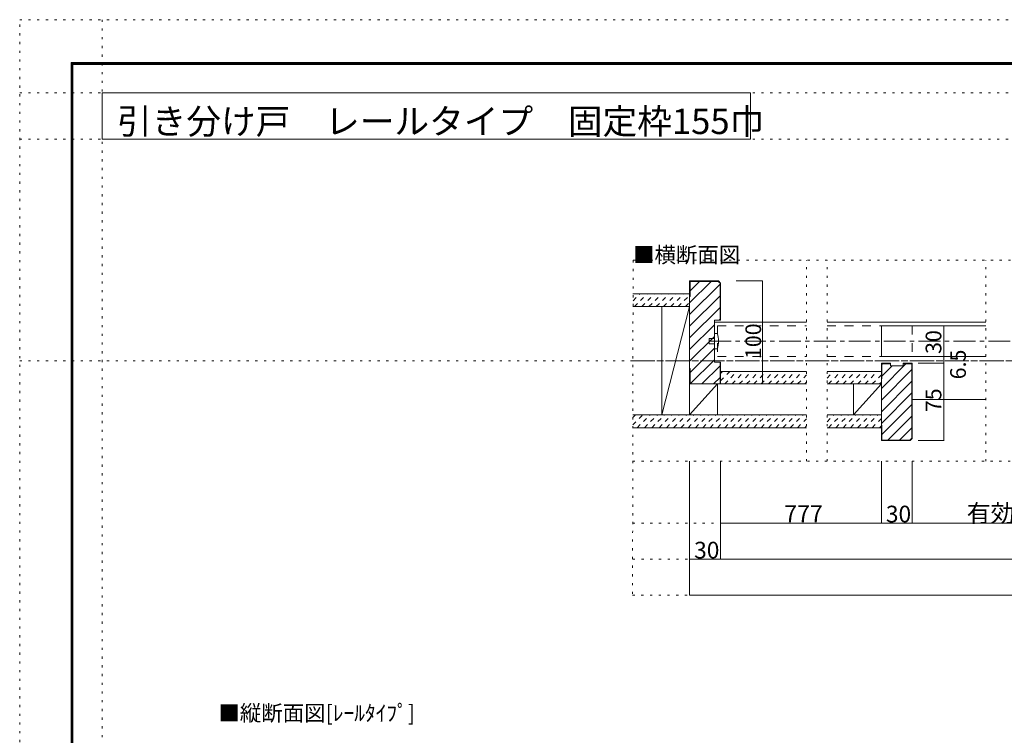
# Model space of a CAD drawing. Units: millimetres. Extents: x -6140 to 6160, y -4455 to 4425.
# Drawn here: x -6140 to -409, y 258 to 4425 of the extents above; entities that cross this region are included whole.
import ezdxf

# ---------------------------------------------------------------- set-up
doc = ezdxf.new("R2010")
doc.units = ezdxf.units.MM
doc.header["$LTSCALE"] = 30
for name, pattern in [('JWW_CENTER1', [6.773333, 4.233333, -0.846667, 0.846667, -0.846667]), ('JWW_DASHED1', [1.693333, 0.846667, -0.846667]), ('JWW_DASHED2', [3.386667, 1.693333, -1.693333]), ('JWW_HOJO', [1.693333, -1.27, 0.423333])]:
    doc.linetypes.add(name, pattern=pattern)
for name, color, linetype in [('0-0_補助線', 7, 'Continuous'), ('0-1_通り芯', 7, 'Continuous'), ('0-2_柱', 7, 'Continuous'), ('0-3_仕上げ', 7, 'Continuous'), ('0-4_枠', 7, 'Continuous'), ('0-6_扉', 7, 'Continuous'), ('0-7_金物', 7, 'Continuous'), ('0-A_文字', 7, 'Continuous'), ('0-B_寸法', 7, 'Continuous'), ('0-C_ハッチ', 7, 'Continuous'), ('F-0_補助線', 7, 'Continuous'), ('F-1_枠', 7, 'Continuous')]:
    doc.layers.add(name, color=color, linetype=linetype)

msp = doc.modelspace()

# ---------------------------------------------------------------- linework, layer by layer
at = {"layer": '0-0_補助線', "color": 120, "linetype": 'JWW_HOJO', "lineweight": 5}
for p, q in [((-2569.5, 3024), (-2572.5, 1074)), ((-2569.5, 3024), (2590.3, 3024)), ((-1559.8, 1854), (-1559.8, 3024)), ((-1439.8, 1854), (-1439.8, 3024)), ((-515.8, 1854), (-515.8, 3024)), ((-2571.2, 1854), (2590.3, 1854)), ((-2571.2, 1494), (2590.3, 1494)), ((-2571.2, 1284), (2590.3, 1284)), ((-2572.5, 1074), (2590.2, 1074))]:
    msp.add_line(p, q, dxfattribs=at)
at = {"layer": '0-1_通り芯', "color": 120, "linetype": 'JWW_CENTER1', "lineweight": 5}
for p, q in [((-2126.4, 2553), (2146.3, 2553)), ((-2570.3, 2439), (2590.3, 2439))]:
    msp.add_line(p, q, dxfattribs=at)
at = {"layer": '0-2_柱', "color": 7, "linetype": 'Continuous', "lineweight": 9}
for p, q in [((-2402.4, 2754), (-2402.4, 2124)), ((-2240.4, 2754), (-2402.4, 2754)), ((-2240.4, 2754), (-2402.4, 2124)), ((-2240.4, 2124), (-2240.4, 2754)), ((-2078.4, 2304), (-2240.4, 2304)), ((-2240.4, 2124), (-2078.4, 2304)), ((-2078.4, 2124), (-2078.4, 2304)), ((-1286.3, 2304), (-1286.3, 2124)), ((-1124.3, 2304), (-1286.3, 2304)), ((-1286.3, 2124), (-1124.3, 2304)), ((-1124.3, 2124), (-1124.3, 2304)), ((-2402.4, 2124), (-2240.4, 2124)), ((-2240.4, 2124), (-2078.4, 2124)), ((-1286.3, 2124), (-1124.3, 2124))]:
    msp.add_line(p, q, dxfattribs=at)
at = {"layer": '0-3_仕上げ', "color": 40, "linetype": 'Continuous', "lineweight": 15}
for p, q in [((-2570.3, 2829), (-2240.4, 2829)), ((-2240.4, 2754), (-2240.4, 2829)), ((-2570.3, 2754), (-2240.4, 2754)), ((-2060.4, 2376), (-1559.8, 2376)), ((-1439.8, 2376), (-1124.3, 2376)), ((-1124.3, 2376), (-1124.3, 2304)), ((-2060.4, 2304), (-1559.8, 2304)), ((-1439.8, 2304), (-1124.3, 2304)), ((-2570.8, 2124), (-1559.8, 2124)), ((-1439.8, 2124), (-1124.3, 2124)), ((-1124.3, 2049), (-1124.3, 2124)), ((-2571, 2049), (-1559.8, 2049)), ((-1439.8, 2049), (-1124.3, 2049))]:
    msp.add_line(p, q, dxfattribs=at)
at = {"layer": '0-4_枠', "color": 92, "linetype": 'Continuous', "lineweight": 13}
for p, q in [((-2240.4, 2304), (-2240.4, 2904)), ((-2073.1, 2904), (-2240.4, 2904)), ((-2237.4, 2901), (-2237.4, 2814)), ((-2074.4, 2901), (-2237.4, 2901)), ((-2063.4, 2890), (-2074.4, 2901)), ((-2060.4, 2891.3), (-2073.1, 2904)), ((-2063.4, 2890), (-2063.4, 2676)), ((-2060.4, 2891.3), (-2060.4, 2676)), ((-2240.4, 2814), (-2237.4, 2814)), ((-2096.4, 2430), (-2096.4, 2676)), ((-2096.4, 2676), (-2060.4, 2676)), ((-2096.4, 2430), (-2060.4, 2430)), ((-2063.4, 2304), (-2063.4, 2430)), ((-2060.4, 2304), (-2060.4, 2430)), ((-1124.3, 1974), (-1124.3, 2424)), ((-1070.3, 2424), (-1124.3, 2424)), ((-1121.3, 2334), (-1121.3, 2421)), ((-1070.3, 2421), (-1121.3, 2421)), ((-1070.3, 2409), (-1070.3, 2424)), ((-1070.3, 2409), (-998.3, 2409)), ((-998.3, 2424), (-944.3, 2424)), ((-998.3, 2424), (-998.3, 2409)), ((-998.3, 2421), (-947.3, 2421)), ((-947.3, 1988), (-947.3, 2421)), ((-944.3, 1986.7), (-944.3, 2424)), ((-2237.4, 2394), (-2240.4, 2394)), ((-2237.4, 2304), (-2237.4, 2394)), ((-2060.4, 2304), (-2240.4, 2304)), ((-1124.3, 2334), (-1121.3, 2334)), ((-1124.3, 2064), (-1121.3, 2064)), ((-1121.3, 2064), (-1121.3, 1977)), ((-957, 1974), (-1124.3, 1974)), ((-958.2, 1977), (-1121.3, 1977)), ((-947.3, 1988), (-958.2, 1977)), ((-944.3, 1986.7), (-957, 1974))]:
    msp.add_line(p, q, dxfattribs=at)
at = {"layer": '0-4_枠', "color": 120, "linetype": 'Continuous', "lineweight": 5}
for p, q in [((-2096.4, 2664), (-1559.8, 2664)), ((-1439.8, 2664), (-515.8, 2664)), ((-944.3, 2214), (-515.8, 2214))]:
    msp.add_line(p, q, dxfattribs=at)
at = {"layer": '0-6_扉', "color": 40, "linetype": 'JWW_DASHED2', "lineweight": 15}
for p, q in [((-2078.4, 2643), (-2078.4, 2463)), ((-2078.4, 2643), (-1559.8, 2643)), ((-1439.8, 2643), (-944.3, 2643)), ((-944.3, 2643), (-944.3, 2463)), ((-2078.4, 2463), (-1559.8, 2463)), ((-1439.8, 2463), (-944.3, 2463))]:
    msp.add_line(p, q, dxfattribs=at)
at = {"layer": '0-6_扉', "color": 200, "linetype": 'Continuous', "lineweight": 20}
for p, q in [((-1124.3, 2643), (-1124.3, 2463)), ((-1124.3, 2643), (-515.8, 2643)), ((-1124.3, 2463), (-515.8, 2463))]:
    msp.add_line(p, q, dxfattribs=at)
at = {"layer": '0-7_金物', "color": 7, "linetype": 'Continuous', "lineweight": 9}
for p, q in [((-2078.4, 2598), (-2096.4, 2598)), ((-2096.4, 2598), (-2096.4, 2508)), ((-2126.4, 2538), (-2126.4, 2568)), ((-2126.4, 2568), (-2096.4, 2568)), ((-2096.4, 2538), (-2126.4, 2538)), ((-2096.4, 2508), (-2078.4, 2508))]:
    msp.add_line(p, q, dxfattribs=at)
msp.add_arc((-2244.2, 2553), 171.7, 344.81071, 15.18929, dxfattribs=at)
at = {"layer": '0-A_文字', "color": 92, "linetype": 'Continuous', "lineweight": 13}
for p, q in [((-5660, 4000), (-5660, 3730)), ((-5660, 4000), (-1885.7, 4000)), ((-1885.7, 4000), (-1885.7, 3730)), ((-5660, 3730), (-1885.7, 3730))]:
    msp.add_line(p, q, dxfattribs=at)
at = {"layer": '0-B_寸法', "color": 120, "linetype": 'Continuous', "lineweight": 5}
for p, q in [((-1816.6, 2904), (-1970.4, 2904)), ((-1816.6, 2904), (-1816.6, 2304)), ((-760, 2643), (-760, 1974)), ((-910.3, 2463), (-760, 2463)), ((-910.3, 2424), (-760, 2424)), ((-1816.6, 2304), (-1970.4, 2304)), ((-910.3, 1974), (-760, 1974)), ((-2240.4, 1074), (-2240.4, 1854)), ((-2060.4, 1284), (-2060.4, 1854)), ((-1124.3, 1494), (-1124.3, 1854)), ((-944.3, 1494), (-944.3, 1854)), ((-2060.4, 1494), (-1124.3, 1494)), ((-1124.3, 1494), (-944.3, 1494)), ((-944.3, 1494), (964.1, 1494)), ((-2240.4, 1284), (-2060.4, 1284)), ((-2060.4, 1284), (2080.3, 1284)), ((-2240.4, 1074), (2260.3, 1074))]:
    msp.add_line(p, q, dxfattribs=at)
at = {"layer": '0-B_寸法', "color": 7, "linetype": 'Continuous', "lineweight": 9, "const_width": 3}
for points in [[(-1815.1, 2904, 0.414214), (-1816.6, 2905.5, 0.414214), (-1818.1, 2904, 0.414214), (-1816.6, 2902.5, 0.414214)], [(-758.5, 2643, 0.414214), (-760, 2644.5, 0.414214), (-761.5, 2643, 0.414214), (-760, 2641.5, 0.414214)], [(-758.5, 2463, 0.414214), (-760, 2464.5, 0.414214), (-761.5, 2463, 0.414214), (-760, 2461.5, 0.414214)], [(-758.5, 2424, 0.414214), (-760, 2425.5, 0.414214), (-761.5, 2424, 0.414214), (-760, 2422.5, 0.414214)], [(-1815.1, 2304, 0.414214), (-1816.6, 2305.5, 0.414214), (-1818.1, 2304, 0.414214), (-1816.6, 2302.5, 0.414214)], [(-758.5, 1974, 0.414214), (-760, 1975.5, 0.414214), (-761.5, 1974, 0.414214), (-760, 1972.5, 0.414214)], [(-2058.9, 1494, 0.414214), (-2060.4, 1495.5, 0.414214), (-2061.9, 1494, 0.414214), (-2060.4, 1492.5, 0.414214)], [(-1122.8, 1494, 0.414214), (-1124.3, 1495.5, 0.414214), (-1125.8, 1494, 0.414214), (-1124.3, 1492.5, 0.414214)], [(-942.8, 1494, 0.414214), (-944.3, 1495.5, 0.414214), (-945.8, 1494, 0.414214), (-944.3, 1492.5, 0.414214)], [(-2238.9, 1284, 0.414214), (-2240.4, 1285.5, 0.414214), (-2241.9, 1284, 0.414214), (-2240.4, 1282.5, 0.414214)], [(-2058.9, 1284, 0.414214), (-2060.4, 1285.5, 0.414214), (-2061.9, 1284, 0.414214), (-2060.4, 1282.5, 0.414214)], [(-2238.9, 1074, 0.414214), (-2240.4, 1075.5, 0.414214), (-2241.9, 1074, 0.414214), (-2240.4, 1072.5, 0.414214)]]:
    msp.add_lwpolyline(points, format="xyb", close=True, dxfattribs=at)
at = {"layer": '0-C_ハッチ', "color": 120, "linetype": 'Continuous', "lineweight": 5}
for p, q in [((-2114.9, 2901), (-2240.4, 2775.4)), ((-2063.4, 2884.6), (-2240.4, 2707.6)), ((-2182.7, 2901), (-2237.4, 2846.3)), ((-2063.4, 2816.7), (-2240.4, 2639.7)), ((-2063.4, 2748.8), (-2240.4, 2571.8)), ((-2096.4, 2647.9), (-2240.4, 2503.9)), ((-2063.4, 2680.9), (-2068.3, 2676)), ((-2096.4, 2580), (-2240.4, 2436)), ((-2096.4, 2512.1), (-2237.4, 2371.1)), ((-2096.4, 2444.3), (-2236.7, 2304)), ((-2063.4, 2409.4), (-2168.8, 2304)), ((-981.2, 2421), (-1124.3, 2277.9)), ((-1116.9, 2421), (-1121.3, 2416.7)), ((-1061, 2409), (-1121.3, 2348.8)), ((-947.3, 2387), (-1124.3, 2210)), ((-2063.4, 2341.5), (-2100.9, 2304)), ((-947.3, 2319.1), (-1124.3, 2142.1)), ((-947.3, 2251.3), (-1124.3, 2074.3)), ((-947.3, 2183.4), (-1121.3, 2009.4)), ((-947.3, 2115.5), (-1085.8, 1977)), ((-947.3, 2047.6), (-1017.9, 1977))]:
    msp.add_line(p, q, dxfattribs=at)
at = {"layer": '0-C_ハッチ', "color": 120, "linetype": 'JWW_DASHED1', "lineweight": 5}
for p, q in [((-2569.8, 2788.4), (-2529.2, 2829)), ((-2561.8, 2754), (-2486.8, 2829)), ((-2519.4, 2754), (-2444.4, 2829)), ((-2476.9, 2754), (-2401.9, 2829)), ((-2434.5, 2754), (-2359.5, 2829)), ((-2392.1, 2754), (-2317.1, 2829)), ((-2349.7, 2754), (-2274.7, 2829)), ((-2307.2, 2754), (-2240.4, 2820.8)), ((-2264.8, 2754), (-2240.4, 2778.4)), ((-2060.4, 2322), (-2006.4, 2376)), ((-2060.4, 2364.4), (-2048.8, 2376)), ((-2036, 2304), (-1964, 2376)), ((-1993.5, 2304), (-1921.5, 2376)), ((-1951.1, 2304), (-1879.1, 2376)), ((-1908.7, 2304), (-1836.7, 2376)), ((-1866.3, 2304), (-1794.3, 2376)), ((-1823.8, 2304), (-1751.8, 2376)), ((-1781.4, 2304), (-1709.4, 2376)), ((-1739, 2304), (-1667, 2376)), ((-1696.6, 2304), (-1624.6, 2376)), ((-1654.1, 2304), (-1582.1, 2376)), ((-1611.7, 2304), (-1559.8, 2356)), ((-1439.8, 2338.3), (-1402.1, 2376)), ((-1431.6, 2304), (-1359.6, 2376)), ((-1389.2, 2304), (-1317.2, 2376)), ((-1346.8, 2304), (-1274.8, 2376)), ((-1304.4, 2304), (-1232.4, 2376)), ((-1261.9, 2304), (-1189.9, 2376)), ((-1219.5, 2304), (-1147.5, 2376)), ((-1177.1, 2304), (-1124.3, 2356.8)), ((-1569.3, 2304), (-1559.8, 2313.5)), ((-1134.7, 2304), (-1124.3, 2314.4)), ((-2570.9, 2066), (-2513, 2124)), ((-2570.9, 2108.5), (-2555.4, 2124)), ((-2545.5, 2049), (-2470.5, 2124)), ((-2503.1, 2049), (-2428.1, 2124)), ((-2460.7, 2049), (-2385.7, 2124)), ((-2418.3, 2049), (-2343.3, 2124)), ((-2375.8, 2049), (-2300.8, 2124)), ((-2333.4, 2049), (-2258.4, 2124)), ((-2291, 2049), (-2216, 2124)), ((-2248.5, 2049), (-2173.5, 2124)), ((-2206.1, 2049), (-2131.1, 2124)), ((-2163.7, 2049), (-2088.7, 2124)), ((-2121.3, 2049), (-2046.3, 2124)), ((-2078.8, 2049), (-2003.8, 2124)), ((-2036.4, 2049), (-1961.4, 2124)), ((-1994, 2049), (-1919, 2124)), ((-1951.6, 2049), (-1876.6, 2124)), ((-1909.1, 2049), (-1834.1, 2124)), ((-1866.7, 2049), (-1791.7, 2124)), ((-1824.3, 2049), (-1749.3, 2124)), ((-1781.9, 2049), (-1706.9, 2124)), ((-1739.4, 2049), (-1664.4, 2124)), ((-1697, 2049), (-1622, 2124)), ((-1654.6, 2049), (-1579.6, 2124)), ((-1439.8, 2083.7), (-1399.5, 2124)), ((-1432.1, 2049), (-1357.1, 2124)), ((-1389.7, 2049), (-1314.7, 2124)), ((-1347.2, 2049), (-1272.2, 2124)), ((-1304.8, 2049), (-1229.8, 2124)), ((-1262.4, 2049), (-1187.4, 2124)), ((-1219.9, 2049), (-1144.9, 2124)), ((-1612.2, 2049), (-1559.8, 2101.4)), ((-1177.5, 2049), (-1124.3, 2102.3)), ((-1569.7, 2049), (-1559.8, 2059)), ((-1135.1, 2049), (-1124.3, 2059.8))]:
    msp.add_line(p, q, dxfattribs=at)
at = {"layer": 'F-0_補助線', "color": 120, "linetype": 'JWW_HOJO', "lineweight": 5}
for p, q in [((-6140.1, -4455), (-6140.1, 4425)), ((-6140.1, 4425), (6159.9, 4425)), ((-5660, 4425), (-5660, -4455)), ((-6140.1, 4000), (6159.9, 4000)), ((-6140.1, 3730), (6159.9, 3730)), ((-6140.1, 2439), (6159.9, 2439))]:
    msp.add_line(p, q, dxfattribs=at)
at = {"layer": 'F-1_枠', "color": 200, "linetype": 'Continuous', "lineweight": 20}
for p, q in [((-5840.1, 4175), (-5840.1, -4205)), ((-5840.1, 4175), (5859.9, 4175)), ((-5840.1, 4170), (5859.9, 4170)), ((-5840.1, 4165), (5859.9, 4165)), ((-5835.1, 4175), (-5835.1, -4205)), ((-5830.1, 4175), (-5830.1, -4205))]:
    msp.add_line(p, q, dxfattribs=at)

# ---------------------------------------------------------------- texts
at = {"layer": '0-A_文字', "color": 92, "linetype": 'Continuous', "lineweight": 13, "insert": (-5573.7, 3759), "char_height": 147.972, "width": 3592.5, "attachment_point": 7}
msp.add_mtext('{\\fＭＳ ゴシック|b0|i0|c128|p49;引き分け戸\u3000レールタイプ\u3000固定枠155巾}', dxfattribs=at)
at = {"layer": '0-A_文字', "color": 7, "linetype": 'Continuous', "lineweight": 9, "char_height": 91.44, "attachment_point": 7}
for s, insert, width in [('{\\fＭＳ ゴシック|b0|i0|c128|p49;■横断面図}', (-2569.5, 3009.7), 600), ('{\\fＭＳ ゴシック|b0|i0|c128|p49;■縦断面図[ﾚｰﾙﾀｲﾌﾟ]}', (-4983.3, 341.6), 1140)]:
    msp.add_mtext(s, dxfattribs=dict(at, insert=insert, width=width))
at = {"layer": '0-B_寸法', "color": 7, "linetype": 'Continuous', "lineweight": 0, "char_height": 91.44, "attachment_point": 7, "rotation": 90}
for s, insert, width in [('{\\fＭＳ ゴシック|b0|i0|c128|p49;100}', (-1824.1, 2448.7), 180), ('{\\fＭＳ ゴシック|b0|i0|c128|p49;30}', (-775, 2478.7), 120), ('{\\fＭＳ ゴシック|b0|i0|c128|p49;75}', (-775, 2139.7), 120)]:
    msp.add_mtext(s, dxfattribs=dict(at, insert=insert, width=width))
at = {"layer": '0-B_寸法', "color": 7, "linetype": 'Continuous', "lineweight": 211, "insert": (-632.2, 2330.6), "char_height": 91.44, "width": 180, "attachment_point": 7, "rotation": 90}
msp.add_mtext('{\\fＭＳ ゴシック|b0|i0|c128|p49;6.5}', dxfattribs=at)
at = {"layer": '0-B_寸法', "color": 7, "linetype": 'Continuous', "lineweight": 211, "attachment_point": 7}
for s, insert, char_height, width in [('{\\fＭＳ ゴシック|b0|i0|c128|p49;有効開口寸法＝1,560}', (-627.6, 1500.1), 102.268, 1275), ('{\\fＭＳ ゴシック|b0|i0|c128|p49;777}', (-1689.8, 1498.5), 99.06, 195), ('{\\fＭＳ ゴシック|b0|i0|c128|p49;30}', (-1098, 1497.6), 97.155, 127.5), ('{\\fＭＳ ゴシック|b0|i0|c128|p49;30}', (-2214.2, 1287.6), 97.155, 127.5)]:
    msp.add_mtext(s, dxfattribs=dict(at, insert=insert, char_height=char_height, width=width))

doc.saveas('drawing.dxf')
